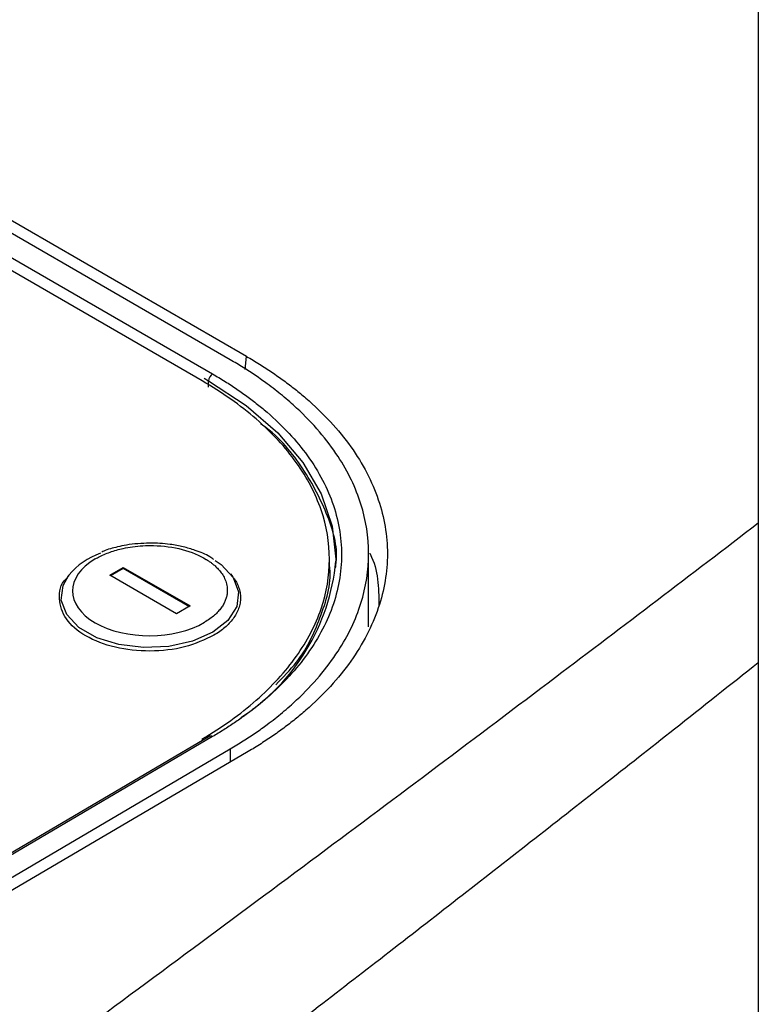
# Model space of a CAD drawing. Units: millimetres. Extents: x 17411 to 20218, y -651 to 1934.
# Drawn here: x 19521 to 19560, y 1072 to 1124 of the extents above; entities that cross this region are included whole.
import ezdxf

# ---------------------------------------------------------------- set-up
doc = ezdxf.new("R2010")
doc.units = ezdxf.units.MM

msp = doc.modelspace()

# ---------------------------------------------------------------- linework, layer by layer
at = {"color": 7, "linetype": 'Continuous', "lineweight": 25}
for p, q in [((19560.432, 1139.953), (19560.432, 839.361)), ((19533.355, 1106.069), (19511.576, 1118.642)), ((19532.491, 1105.891), (19511.278, 1118.137)), ((19509.996, 1117.59), (19531.562, 1105.14)), ((19531.006, 1104.774), (19509.793, 1117.02)), ((19531.35, 1104.443), (19531.352, 1104.776)), ((19537.746, 1094.965), (19537.743, 1095.445)), ((19539.814, 1091.763), (19539.814, 1095.705)), ((19526.125, 1094.492), (19526.832, 1094.907)), ((19526.16, 1094.471), (19526.832, 1094.866)), ((19526.832, 1094.907), (19530.367, 1092.866)), ((19526.832, 1094.907), (19526.832, 1094.866)), ((19526.832, 1094.866), (19530.333, 1092.846)), ((19523.959, 1094.494), (19523.865, 1094.372)), ((19529.66, 1092.451), (19526.125, 1094.492)), ((19532.645, 1094.402), (19532.519, 1094.561)), ((19530.367, 1092.866), (19529.66, 1092.451)), ((19531.413, 1085.971), (19510.731, 1073.823)), ((19531.563, 1085.956), (19510.881, 1073.808)), ((19511.985, 1073.258), (19532.491, 1085.303)), ((19533.355, 1085.109), (19512.495, 1072.857))]:
    msp.add_line(p, q, dxfattribs=at)
at = {"color": 8, "linetype": 'Continuous', "lineweight": 25}
for p, q in [((19533.286, 1105.375), (19533.355, 1106.069)), ((19531.109, 1104.916), (19531.352, 1104.776)), ((19531.007, 1085.833), (19531.008, 1085.733)), ((19532.491, 1085.303), (19532.491, 1084.602))]:
    msp.add_line(p, q, dxfattribs=at)
at = {"color": 8, "linetype": 'Continuous', "lineweight": 25, "flags": 128}
for points in [[(19531.352, 1104.776), (19533.335, 1103.469), (19535.006, 1102.021), (19536.337, 1100.457), (19537.304, 1098.803), (19537.891, 1097.088), (19538.087, 1095.341), (19538.087, 1095.233)], [(19531.693, 1095.275), (19532.012, 1095.054), (19532.654, 1094.373), (19532.938, 1093.613), (19532.843, 1092.835), (19532.375, 1092.103), (19531.573, 1091.475)], [(19531.573, 1091.475), (19530.502, 1091.002), (19529.248, 1090.724), (19527.913, 1090.662), (19526.605, 1090.821), (19525.431, 1091.188), (19524.484, 1091.734), (19523.843, 1092.415), (19523.558, 1093.175), (19523.654, 1093.953), (19523.959, 1094.494)]]:
    msp.add_lwpolyline(points, dxfattribs=at)
at = {"color": 7, "linetype": 'Continuous', "lineweight": 25}
for centre, radius, start, end in [((19531.814, 1104.752), 0.462, 122.9422, 177.0578), ((19526.865, 1092.094), 3.769, 109.2378, 140.448), ((19526.992, 1096.31), 11.147, 303.0061, 354.4547)]:
    msp.add_arc(centre, radius, start, end, dxfattribs=at)
at = {"color": 8, "linetype": 'Continuous', "lineweight": 25}
msp.add_arc((19531.476, 1085.842), 0.143, 52.6386, 116.11, dxfattribs=at)
at = {"color": 7, "linetype": 'Continuous', "lineweight": 25}
for points, knots in [([(19532.491, 1085.303), (19532.608, 1085.373), (19532.842, 1085.511), (19533.183, 1085.724), (19533.515, 1085.938), (19533.838, 1086.156), (19534.153, 1086.376), (19534.637, 1086.729), (19535.272, 1087.229), (19536.223, 1088.072), (19537.248, 1089.146), (19538.508, 1090.835), (19539.549, 1093), (19539.946, 1095.635), (19539.549, 1098.265), (19538.508, 1100.42), (19537.249, 1102.096), (19536.223, 1103.16), (19535.272, 1103.993), (19534.54, 1104.562), (19533.84, 1105.055), (19533.186, 1105.481), (19532.724, 1105.754), (19532.491, 1105.891)], [0, 0, 0, 0, 0.012729, 0.025389, 0.037982, 0.050515, 0.062992, 0.075418, 0.109638, 0.144237, 0.207194, 0.270082, 0.384884, 0.500004, 0.615112, 0.729925, 0.792799, 0.855768, 0.890354, 0.924586, 0.949481, 0.974606, 1, 1, 1, 1]), ([(19533.354, 1106.069), (19533.471, 1106.001), (19533.703, 1105.866), (19534.043, 1105.657), (19534.375, 1105.446), (19534.7, 1105.23), (19535.018, 1105.011), (19535.328, 1104.789), (19535.631, 1104.563), (19535.926, 1104.333), (19536.214, 1104.1), (19536.876, 1103.54), (19537.83, 1102.622), (19538.91, 1101.298), (19539.761, 1099.917), (19540.366, 1098.502), (19540.73, 1097.067), (19540.849, 1095.627), (19540.73, 1094.185), (19540.366, 1092.747), (19539.761, 1091.325), (19538.91, 1089.936), (19537.83, 1088.601), (19536.791, 1087.59), (19535.93, 1086.869), (19535.332, 1086.407), (19534.704, 1085.96), (19534.047, 1085.525), (19533.586, 1085.248), (19533.355, 1085.109)], [0, 0, 0, 0, 0.012409, 0.0247995, 0.0371762, 0.0495438, 0.0619069, 0.0742703, 0.0866387, 0.0990167, 0.111409, 0.1238204, 0.186916, 0.2500248, 0.3131204, 0.3762292, 0.4381094, 0.5000027, 0.5618831, 0.6237763, 0.686872, 0.7499808, 0.8130765, 0.8761853, 0.9009837, 0.9257268, 0.9504522, 0.9751974, 1, 1, 1, 1]), ([(19531.007, 1085.833), (19532.071, 1086.459), (19533.031, 1087.144), (19534.704, 1088.61), (19535.417, 1089.391), (19536.569, 1091.016), (19537.008, 1091.861), (19537.595, 1093.584), (19537.743, 1094.461), (19537.743, 1096.214), (19537.595, 1097.09), (19537.007, 1098.807), (19536.568, 1099.647), (19535.416, 1101.261), (19534.703, 1102.034), (19533.03, 1103.484), (19532.071, 1104.16), (19531.006, 1104.774)], [0, 0, 0, 0, 0.125, 0.125, 0.25, 0.25, 0.375, 0.375, 0.5, 0.5, 0.625, 0.625, 0.75, 0.75, 0.875, 0.875, 1, 1, 1, 1]), ([(19531.562, 1105.14), (19531.674, 1105.075), (19531.896, 1104.945), (19532.22, 1104.746), (19532.538, 1104.543), (19532.848, 1104.336), (19533.15, 1104.126), (19533.445, 1103.912), (19533.733, 1103.694), (19534.013, 1103.473), (19534.628, 1102.967), (19535.505, 1102.146), (19536.516, 1100.953), (19537.332, 1099.689), (19537.934, 1098.355), (19538.303, 1096.982), (19538.427, 1095.583), (19538.303, 1094.182), (19537.934, 1092.805), (19537.332, 1091.465), (19536.517, 1090.193), (19535.506, 1088.99), (19534.562, 1088.097), (19533.793, 1087.467), (19533.273, 1087.071), (19532.728, 1086.688), (19532.16, 1086.314), (19531.762, 1086.076), (19531.563, 1085.956)], [0, 0, 0, 0, 0.012971, 0.025924, 0.038863, 0.051795, 0.064725, 0.077657, 0.090598, 0.103553, 0.116527, 0.17826, 0.240008, 0.304315, 0.368637, 0.434312, 0.500002, 0.565678, 0.631368, 0.695675, 0.759996, 0.82173, 0.883478, 0.906811, 0.930099, 0.953372, 0.976662, 1, 1, 1, 1]), ([(19538.065, 1094.904), (19538.071, 1094.94), (19538.23, 1095.847), (19537.737, 1097.647), (19536.437, 1100.136), (19535.13, 1101.785), (19534.137, 1102.48), (19534.102, 1102.505)], [0, 0, 0, 0, 0.013366, 0.338196, 0.663026, 0.987856, 1, 1, 1, 1]), ([(19525.35, 1095.351), (19525.375, 1095.365), (19525.432, 1095.398), (19525.678, 1095.531), (19526.125, 1095.726), (19526.745, 1095.901), (19527.514, 1096.039), (19528.591, 1096.101), (19530, 1095.909), (19530.874, 1095.547), (19531.243, 1095.32), (19531.267, 1095.305), (19531.299, 1095.284), (19531.341, 1095.257), (19531.391, 1095.223), (19531.449, 1095.182), (19531.513, 1095.134), (19531.584, 1095.079), (19531.659, 1095.015), (19531.739, 1094.943), (19531.821, 1094.863), (19531.903, 1094.773), (19531.985, 1094.674), (19532.064, 1094.565), (19532.138, 1094.446), (19532.204, 1094.317), (19532.261, 1094.178), (19532.306, 1094.029), (19532.335, 1093.87), (19532.345, 1093.702), (19532.335, 1093.526), (19532.3, 1093.343), (19532.238, 1093.153), (19532.146, 1092.96), (19532.02, 1092.763), (19531.859, 1092.566), (19531.66, 1092.372), (19531.424, 1092.182), (19531.237, 1092.066), (19531.142, 1092.007)], [0, 0, 0, 0, 0.008307, 0.018596, 0.078015, 0.137432, 0.177932, 0.26525, 0.386825, 0.508401, 0.510009, 0.512713, 0.516513, 0.52141, 0.527402, 0.534491, 0.542677, 0.551958, 0.562335, 0.573809, 0.586379, 0.600044, 0.614806, 0.630663, 0.647617, 0.665666, 0.684811, 0.705052, 0.726389, 0.748821, 0.772348, 0.796971, 0.82269, 0.849504, 0.877413, 0.906417, 0.936516, 0.967711, 1, 1, 1, 1]), ([(19528.227, 1096.195), (19527.813, 1096.174), (19527.234, 1096.145), (19526.431, 1095.97), (19525.986, 1095.852), (19525.735, 1095.735), (19525.702, 1095.72)], [0, 0, 0, 0, 0.463687, 0.650218, 0.954957, 1, 1, 1, 1]), ([(19531.618, 1095.326), (19531.551, 1095.373), (19531.271, 1095.57), (19530.72, 1095.793), (19530.011, 1096.007), (19529.201, 1096.163), (19528.594, 1096.183), (19528.227, 1096.195)], [0, 0, 0, 0, 0.078076, 0.327761, 0.516567, 0.70831, 1, 1, 1, 1]), ([(19525.35, 1095.351), (19523.751, 1094.412), (19523.752, 1092.901), (19526.948, 1091.055), (19529.544, 1091.068), (19531.142, 1092.007)], [0, 0, 0, 0, 0.5, 0.5, 1, 1, 1, 1]), ([(19539.873, 1095.664), (19539.882, 1095.648), (19540.344, 1094.768), (19540.35, 1093.833), (19540.356, 1092.916)], [0, 0, 0, 0, 0.018467, 1, 1, 1, 1]), ([(19534.908, 1088.7), (19535.293, 1089.091), (19536.428, 1090.247), (19537.355, 1092.397), (19537.893, 1094.172), (19537.739, 1095.062), (19537.736, 1095.081)], [0, 0, 0, 0, 0.201783, 0.596482, 0.99118, 1, 1, 1, 1]), ([(19531.635, 1091.318), (19531.141, 1091.087), (19530.153, 1090.625), (19528.243, 1090.415), (19526.37, 1090.619), (19524.778, 1091.231), (19523.699, 1092.158), (19523.379, 1093.233), (19523.497, 1094.039), (19523.876, 1094.362), (19523.902, 1094.385)], [0, 0, 0, 0, 0.1413584, 0.2827154, 0.4240731, 0.5654314, 0.7067891, 0.8481468, 0.9895042, 1, 1, 1, 1]), ([(19532.673, 1094.362), (19532.701, 1094.322), (19532.756, 1094.242), (19532.826, 1094.119), (19532.887, 1093.994), (19532.958, 1093.817), (19533.021, 1093.584), (19533.046, 1093.297), (19533.021, 1093.009), (19532.945, 1092.726), (19532.821, 1092.45), (19532.655, 1092.191), (19532.452, 1091.948), (19532.216, 1091.723), (19531.946, 1091.51), (19531.739, 1091.382), (19531.635, 1091.318)], [0, 0, 0, 0, 0.039541, 0.079031, 0.118554, 0.158199, 0.245728, 0.333353, 0.420883, 0.508507, 0.594213, 0.680012, 0.760352, 0.839983, 0.919626, 1, 1, 1, 1])]:
    msp.add_open_spline(points, degree=3, knots=knots, dxfattribs=at)
at = {"color": 8, "linetype": 'Continuous', "lineweight": 25}
for points, knots in [([(19560.432, 1097.242), (19556.863, 1094.52), (19549.152, 1088.642), (19536.967, 1079.506), (19528.316, 1073.107), (19523.885, 1069.829)], [0, 0, 0, 0, 0.296012, 0.639423, 1, 1, 1, 1]), ([(19560.432, 1089.864), (19558.955, 1088.691), (19554.955, 1085.517), (19548.364, 1080.354), (19540.757, 1074.428), (19535.666, 1070.508), (19533.16, 1068.578)], [0, 0, 0, 0, 0.1642527, 0.4448074, 0.7266351, 1, 1, 1, 1])]:
    msp.add_open_spline(points, degree=3, knots=knots, dxfattribs=at)

doc.saveas('drawing.dxf')
